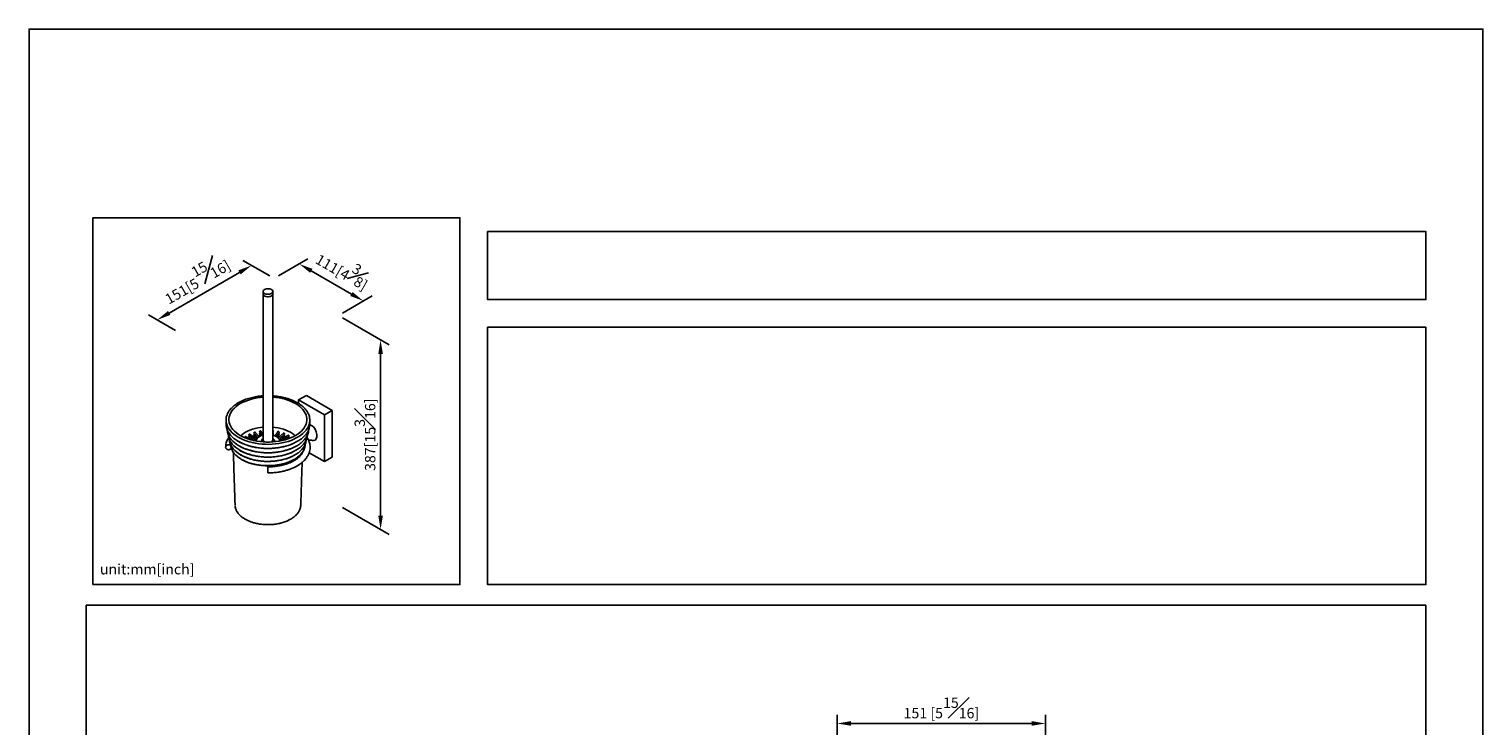
# Model space of a CAD drawing. Units: millimetres. Extents: x -626 to 210, y -24 to 753.
# Drawn here: x 0 to 210, y 196 to 297 of the extents above; entities that cross this region are included whole.
import ezdxf

# ---------------------------------------------------------------- set-up
doc = ezdxf.new("R2010")
doc.units = ezdxf.units.MM
doc.layers.add('A1', color=7, linetype='Continuous')
doc.layers.add('DIM', color=6, linetype='Continuous')
doc.layers.add('圖紙邊界', color=255, linetype='Continuous', plot=False)
doc.styles.add('勝泰-1.5', font='simplex.shx', dxfattribs={"height": 1.5, "bigfont": 'chineset.shx'})
doc.dimstyles.new('比例1／5', dxfattribs={"dimtxt": 1.5, "dimasz": 2, "dimexe": 1.25, "dimexo": 0.625, "dimgap": 0.5, "dimtad": 1, "dimdec": 0, "dimlfac": 5, "dimdsep": 46, "dimtxsty": '勝泰-1.5', "dimcen": 2.5, "dimadec": 0, "dimazin": 0, "dimtfac": 1, "dimtdec": 0, "dimtmove": 0, "dimatfit": 3, "dimfxl": 0, "dimfrac": 1, "dimarcsym": 0})
doc.dimstyles.new('比例1／8', dxfattribs={"dimtxt": 1.5, "dimasz": 2, "dimexe": 1.25, "dimexo": 0.625, "dimgap": 0.5, "dimtad": 1, "dimdec": 0, "dimlfac": 8, "dimdsep": 46, "dimtxsty": '勝泰-1.5', "dimcen": 2.5, "dimadec": 0, "dimazin": 0, "dimtfac": 1, "dimtdec": 0, "dimtmove": 0, "dimatfit": 3, "dimfxl": 0, "dimfrac": 1, "dimarcsym": 0})

# ---------------------------------------------------------------- blocks, each defined once
blk = doc.blocks.new('*D1')
at = {"layer": 'Defpoints', "color": 0}
for p in [(35.38, 260.97), (48.29, 257.72), (44.65, 255.62)]:
    blk.add_point(p, dxfattribs=at)
at = {"layer": 'DIM', "color": 0, "lineweight": -2}
for p, q in [((36.01, 261.33), (40.28, 263.8)), ((40.76, 262.07), (46.56, 258.72)), ((45.27, 255.98), (49.54, 258.45))]:
    blk.add_line(p, q, dxfattribs=at)
at = {"layer": 'DIM', "color": 0}
for points in [[(40.93, 262.36), (40.59, 261.79), (39.03, 263.07)], [(46.4, 258.44), (46.73, 259.01), (48.29, 257.72)]]:
    blk.add_solid(points, dxfattribs=at)
at = {"layer": 'DIM', "color": 0, "insert": (45.51, 262.51), "char_height": 1.5, "attachment_point": 5, "rotation": 330, "style": '勝泰-1.5'}
blk.add_mtext('{\\A0;111[4{\\H1x;\\S3#8;}]}', dxfattribs=at)
blk = doc.blocks.new('*D2')
at = {"layer": 'Defpoints', "color": 0}
for p in [(35.38, 260.97), (18.5, 254.98), (21.76, 253.1)]:
    blk.add_point(p, dxfattribs=at)
at = {"layer": 'DIM', "color": 0, "lineweight": -2}
for p, q in [((34.76, 261.33), (30.88, 263.57)), ((30.39, 261.85), (20.24, 255.98)), ((21.13, 253.47), (17.25, 255.71))]:
    blk.add_line(p, q, dxfattribs=at)
at = {"layer": 'DIM', "color": 0}
for points in [[(30.56, 261.56), (30.23, 262.14), (32.13, 262.85)], [(20.07, 256.27), (20.4, 255.7), (18.5, 254.98)]]:
    blk.add_solid(points, dxfattribs=at)
at = {"layer": 'DIM', "color": 0, "insert": (23.98, 261.09), "char_height": 1.5, "attachment_point": 5, "rotation": 30, "style": '勝泰-1.5'}
blk.add_mtext('{\\A0;151[5{\\H1x;\\S15#16;}]}', dxfattribs=at)
blk = doc.blocks.new('*D3')
at = {"layer": 'Defpoints', "color": 0}
for p in [(44.65, 255.62), (44.65, 228.26), (50.77, 224.72)]:
    blk.add_point(p, dxfattribs=at)
at = {"layer": 'DIM', "color": 0, "lineweight": -2}
for p, q in [((45.27, 255.26), (52.02, 251.36)), ((50.77, 250.08), (50.77, 226.72)), ((45.27, 227.9), (52.02, 224))]:
    blk.add_line(p, q, dxfattribs=at)
at = {"layer": 'DIM', "color": 0}
for points in [[(51.11, 250.08), (50.44, 250.08), (50.77, 252.08)], [(50.44, 226.72), (51.11, 226.72), (50.77, 224.72)]]:
    blk.add_solid(points, dxfattribs=at)
at = {"layer": 'DIM', "color": 0, "insert": (48.52, 238.4), "char_height": 1.5, "attachment_point": 5, "rotation": 90, "style": '勝泰-1.5'}
blk.add_mtext('{\\A0;387[15{\\H1x;\\S3#16;}]}', dxfattribs=at)
blk = doc.blocks.new('*D156')
at = {"layer": 'Defpoints', "color": 0}
for p in [(116.72, 196.68), (146.83, 179.03), (116.72, 174.23)]:
    blk.add_point(p, dxfattribs=at)
at = {"layer": 'DIM', "color": 0, "lineweight": -2}
for p, q in [((116.72, 174.86), (116.72, 197.93)), ((146.83, 179.66), (146.83, 197.93)), ((144.83, 196.68), (118.72, 196.68))]:
    blk.add_line(p, q, dxfattribs=at)
at = {"layer": 'DIM', "color": 0}
for points in [[(118.72, 197.02), (118.72, 196.35), (116.72, 196.68)], [(144.83, 196.35), (144.83, 197.02), (146.83, 196.68)]]:
    blk.add_solid(points, dxfattribs=at)
at = {"layer": 'DIM', "color": 0, "insert": (131.78, 198.93), "char_height": 1.5, "attachment_point": 5, "style": '勝泰-1.5'}
blk.add_mtext('151 [5{\\H1.000000x;\\S15#16;}]', dxfattribs=at)

msp = doc.modelspace()

# ---------------------------------------------------------------- linework, layer by layer
at = {"layer": 'A1'}
for p, q in [((40.063, 244.069), (38.935, 243.418)), ((43.797, 241.914), (40.063, 244.069)), ((42.669, 241.263), (38.935, 243.418)), ((38.935, 243.418), (38.935, 242.902)), ((42.669, 241.263), (43.797, 241.914)), ((43.797, 235.178), (43.797, 241.914)), ((42.669, 234.526), (42.669, 241.263)), ((30.22, 237.444), (30.033, 237.557)), ((30.337, 236.793), (30.155, 236.903)), ((30.453, 236.142), (30.276, 236.249)), ((30.57, 235.491), (30.398, 235.595)), ((40.464, 235.799), (42.669, 234.526)), ((40.603, 236.591), (40.603, 236.611)), ((30.687, 234.839), (30.519, 234.94)), ((42.669, 234.526), (43.797, 235.178)), ((29.755, 228.184), (29.753, 228.224)), ((39.243, 228.224), (39.24, 228.167))]:
    msp.add_line(p, q, dxfattribs=at)
at = {"layer": 'A1', "flags": 128}
for points in [[(33.794, 258.731), (33.806, 258.658), (33.856, 258.564), (33.944, 258.48), (34.064, 258.411), (34.209, 258.36), (34.371, 258.331), (34.54, 258.325), (34.707, 258.343), (34.862, 258.383), (34.996, 258.444)], [(34.996, 258.803), (35.1, 258.88), (35.17, 258.969), (35.201, 259.066), (35.19, 259.164), (35.14, 259.257), (35.052, 259.341), (34.932, 259.41), (34.787, 259.461), (34.625, 259.49), (34.455, 259.496), (34.289, 259.478), (34.134, 259.438), (34, 259.378), (33.896, 259.301), (33.826, 259.211), (33.795, 259.115), (33.806, 259.017), (33.856, 258.924), (33.944, 258.84), (34.064, 258.77), (34.209, 258.72), (34.371, 258.691), (34.54, 258.685), (34.707, 258.702), (34.862, 258.743), (34.996, 258.803)], [(33.805, 258.731), (33.816, 258.659), (33.866, 258.567), (33.952, 258.484), (34.071, 258.416), (34.214, 258.366), (34.373, 258.338), (34.54, 258.332), (34.704, 258.349), (34.857, 258.389), (34.988, 258.448)], [(30.511, 242.889), (30.195, 242.691), (29.909, 242.479), (29.654, 242.254), (29.432, 242.017), (29.245, 241.771), (29.094, 241.516), (28.979, 241.256), (28.903, 240.99), (28.864, 240.722), (28.864, 240.453), (28.903, 240.185), (28.979, 239.92), (29.094, 239.659), (29.245, 239.404), (29.432, 239.158), (29.654, 238.921), (29.909, 238.696), (30.195, 238.484), (30.511, 238.286), (30.854, 238.104), (31.222, 237.938), (31.612, 237.791), (32.022, 237.663), (32.448, 237.555), (32.889, 237.468), (33.341, 237.402), (33.801, 237.357), (34.265, 237.335), (34.731, 237.335), (35.195, 237.357), (35.655, 237.402), (36.107, 237.468), (36.548, 237.555), (36.974, 237.663), (37.384, 237.791), (37.774, 237.938), (38.142, 238.104), (38.485, 238.286), (38.801, 238.484), (39.087, 238.696), (39.342, 238.921), (39.564, 239.158), (39.751, 239.404), (39.902, 239.659), (40.017, 239.92), (40.093, 240.185), (40.132, 240.453), (40.132, 240.722), (40.093, 240.99), (40.017, 241.256), (39.902, 241.516), (39.751, 241.771), (39.564, 242.017), (39.342, 242.254), (39.087, 242.479), (38.801, 242.691), (38.485, 242.889), (38.142, 243.071), (37.774, 243.237), (37.384, 243.384), (36.974, 243.512), (36.548, 243.62), (36.107, 243.707), (35.655, 243.773), (35.195, 243.818), (35.191, 243.818)], [(28.448, 240.498), (28.459, 240.287), (28.508, 240.007), (28.596, 239.73), (28.722, 239.459), (28.885, 239.194), (29.085, 238.937), (29.321, 238.691), (29.589, 238.456), (29.89, 238.235), (30.22, 238.028)], [(30.033, 237.557), (29.89, 237.651), (29.589, 237.872), (29.321, 238.107), (29.085, 238.353), (28.885, 238.61), (28.722, 238.875), (28.596, 239.147), (28.508, 239.423), (28.459, 239.703), (28.448, 239.914)], [(30.22, 238.028), (30.578, 237.837), (30.962, 237.664), (31.368, 237.509), (31.795, 237.373), (32.239, 237.258), (32.698, 237.163), (33.169, 237.09), (33.648, 237.04), (34.133, 237.011), (34.62, 237.006), (35.106, 237.023), (35.589, 237.062), (36.064, 237.124), (36.529, 237.208), (36.981, 237.313), (37.417, 237.438), (37.834, 237.584), (38.229, 237.748), (38.6, 237.931), (38.945, 238.13), (39.26, 238.344), (39.545, 238.572), (39.797, 238.813), (40.015, 239.064), (40.197, 239.325), (40.342, 239.594), (40.449, 239.868), (40.517, 240.147), (40.547, 240.427), (40.548, 240.498)], [(30.572, 238.251), (30.711, 238.376), (30.967, 238.572), (31.252, 238.753), (31.566, 238.917), (31.904, 239.065), (32.264, 239.194), (32.644, 239.303), (33.039, 239.391), (33.447, 239.458), (33.805, 239.498)], [(35.191, 239.498), (35.549, 239.458), (35.957, 239.391), (36.352, 239.303), (36.732, 239.194), (37.092, 239.065), (37.43, 238.917), (37.744, 238.753), (38.029, 238.572), (38.285, 238.376), (38.424, 238.251)], [(40.548, 239.914), (40.547, 239.844), (40.517, 239.563), (40.449, 239.284), (40.342, 239.01), (40.197, 238.741), (40.015, 238.48), (39.797, 238.229), (39.545, 237.988), (39.344, 237.823)], [(40.548, 240.498), (40.543, 240.641), (40.538, 240.694)], [(30.155, 236.903), (30.007, 237), (29.708, 237.221), (29.442, 237.456), (29.211, 237.703), (29.016, 237.96), (28.858, 238.226), (28.738, 238.498), (28.658, 238.775), (28.618, 239.055), (28.615, 239.098)], [(30.276, 236.249), (30.133, 236.343), (29.843, 236.558), (29.584, 236.786), (29.359, 237.027), (29.169, 237.276), (29.016, 237.535), (28.9, 237.799), (28.822, 238.068), (28.783, 238.34), (28.78, 238.392)], [(30.398, 235.595), (30.251, 235.691), (29.963, 235.906), (29.707, 236.135), (29.486, 236.376), (29.301, 236.626), (29.153, 236.884), (29.044, 237.149), (28.974, 237.419), (28.944, 237.686)], [(39.344, 237.823), (39.26, 237.76), (38.945, 237.546), (38.6, 237.347), (38.229, 237.165), (37.834, 237), (37.417, 236.855), (36.981, 236.729), (36.529, 236.624), (36.064, 236.54), (35.589, 236.479), (35.106, 236.439), (34.62, 236.422), (34.133, 236.428), (33.648, 236.456), (33.169, 236.507), (32.698, 236.579), (32.239, 236.674), (31.795, 236.789), (31.368, 236.925), (30.962, 237.08), (30.578, 237.254), (30.22, 237.444)], [(33.805, 238.343), (33.655, 238.299), (33.439, 238.215), (33.247, 238.113), (33.085, 237.995), (32.956, 237.864), (32.863, 237.723), (32.808, 237.575), (32.794, 237.485)], [(33.923, 237.349), (33.867, 237.428), (33.845, 237.489)], [(33.991, 237.346), (33.976, 237.36), (33.976, 237.361)], [(35.02, 237.361), (35.02, 237.36), (35.005, 237.346)], [(35.151, 237.489), (35.116, 237.405), (35.073, 237.349)], [(36.202, 237.485), (36.195, 237.538), (36.15, 237.686), (36.067, 237.829), (35.947, 237.963), (35.792, 238.085), (35.608, 238.191), (35.397, 238.28), (35.195, 238.342)], [(40.052, 237.686), (40.042, 237.554), (39.992, 237.283), (39.902, 237.016), (39.774, 236.754), (39.607, 236.5), (39.404, 236.254), (39.165, 236.019), (38.893, 235.797), (38.847, 235.763)], [(40.216, 238.392), (40.213, 238.34), (40.174, 238.068), (40.096, 237.799), (39.98, 237.535), (39.827, 237.276), (39.637, 237.027), (39.412, 236.786), (39.153, 236.558), (39.012, 236.449)], [(40.381, 239.098), (40.378, 239.055), (40.338, 238.775), (40.258, 238.498), (40.138, 238.226), (39.98, 237.96), (39.785, 237.703), (39.554, 237.456), (39.287, 237.221), (39.178, 237.135)], [(30.519, 234.94), (30.377, 235.034), (30.097, 235.243), (29.849, 235.465), (29.635, 235.698), (29.455, 235.941), (29.312, 236.192), (29.206, 236.449), (29.138, 236.71), (29.109, 236.974), (29.109, 236.98)], [(39.178, 237.135), (38.989, 237), (38.659, 236.793), (38.301, 236.603), (37.918, 236.43), (37.51, 236.277), (37.083, 236.143), (36.637, 236.03), (36.177, 235.939), (35.706, 235.87), (35.226, 235.824), (34.741, 235.801), (34.255, 235.801), (33.77, 235.824), (33.29, 235.87), (32.819, 235.939), (32.359, 236.03), (31.913, 236.143), (31.486, 236.277), (31.078, 236.43), (30.695, 236.603), (30.337, 236.793)], [(39.012, 236.449), (38.863, 236.343), (38.543, 236.142), (38.195, 235.957), (37.822, 235.789), (37.426, 235.64), (37.01, 235.51), (36.577, 235.401), (36.13, 235.312), (35.672, 235.245), (35.206, 235.2), (34.734, 235.178), (34.262, 235.178), (33.79, 235.2), (33.324, 235.245), (32.866, 235.312), (32.419, 235.401), (31.986, 235.51), (31.57, 235.64), (31.174, 235.789), (30.801, 235.957), (30.453, 236.142)], [(38.847, 235.763), (38.589, 235.589), (38.256, 235.396), (37.895, 235.221), (37.51, 235.064), (37.104, 234.926), (36.678, 234.809), (36.237, 234.713), (35.783, 234.638), (35.32, 234.587), (34.851, 234.558), (34.38, 234.552), (33.91, 234.569), (33.443, 234.61), (32.984, 234.673), (32.537, 234.758), (32.103, 234.865), (31.687, 234.992), (31.29, 235.14), (30.917, 235.307), (30.57, 235.491)], [(39.887, 236.98), (39.877, 236.842), (39.829, 236.579), (39.742, 236.32), (39.617, 236.066), (39.456, 235.818), (39.258, 235.58), (39.027, 235.352), (38.763, 235.137), (38.683, 235.079)], [(38.683, 235.079), (38.468, 234.935), (38.144, 234.748), (37.794, 234.578), (37.421, 234.425), (37.026, 234.292), (36.613, 234.178), (36.185, 234.084), (35.745, 234.013), (35.296, 233.962), (34.841, 233.934), (34.384, 233.929), (33.927, 233.946), (33.475, 233.985), (33.029, 234.046), (32.595, 234.128), (32.174, 234.232), (31.77, 234.356), (31.386, 234.499), (31.024, 234.661), (30.687, 234.839)]]:
    msp.add_lwpolyline(points, dxfattribs=at)
at = {"layer": 'A1'}
for centre, radius, start, end in [((34.862, 258.758), 0.341, 293.13813, 355.54173), ((34.235, 235.987), 7.843, 93.14215, 118.34777), ((30.491, 240.496), 2.043, 168.12632, 179.96316), ((33.997, 237.416), 0.453, 115.00683, 184.68027), ((34.154, 237.661), 0.351, 186.11204, 243.97984), ((34.856, 237.65), 0.336, 293.13813, 355.54173), ((35.003, 237.418), 0.45, 355.02526, 65.28764)]:
    msp.add_arc(centre, radius, start, end, dxfattribs=at)
for start_param, end_param in [(5.6383912, 5.9891465), (2.8475538, 5.6383912)]:
    msp.add_ellipse((40.802, 238.699), major_axis=(-0.467, 1.099), ratio=0.5657585, start_param=start_param, end_param=end_param, dxfattribs=at)
for points in [[(33.794, 259.09), (33.794, 258.731)], [(33.805, 258.66), (33.805, 237.623)], [(35.191, 237.623), (35.191, 258.66)], [(35.202, 258.731), (35.202, 259.09)], [(28.454, 240.551), (28.448, 240.497)], [(28.448, 240.498), (28.448, 239.914)], [(40.548, 240.499), (40.535, 240.649)], [(40.548, 239.914), (40.548, 240.498)], [(30.048, 237.533), (30.231, 237.419)], [(32.489, 237.546), (31.254, 238.124)], [(31.769, 238.296), (32.804, 237.558)], [(31.769, 238.026), (32.355, 237.609)], [(32.888, 237.768), (31.897, 238.475)], [(32.493, 238.591), (33.048, 237.962)], [(32.493, 238.321), (32.928, 237.828)], [(32.493, 238.052), (32.498, 238.046)], [(33.222, 238.097), (32.658, 238.736)], [(33.302, 238.8), (33.552, 238.263)], [(33.302, 238.531), (33.447, 238.219)], [(33.302, 238.261), (33.345, 238.169)], [(33.762, 238.332), (33.502, 238.893)], [(35.191, 238.596), (35.266, 238.87)], [(35.195, 238.342), (35.266, 238.601)], [(35.264, 238.323), (35.266, 238.331)], [(35.269, 238.889), (35.265, 238.871)], [(35.924, 238.828), (35.525, 238.229)], [(35.723, 238.129), (36.107, 238.706)], [(35.847, 238.046), (36.107, 238.437)], [(35.961, 237.949), (36.107, 238.168)], [(36.731, 238.618), (35.97, 237.941)], [(36.107, 237.769), (36.877, 238.453)], [(37.438, 238.31), (36.185, 237.586)], [(36.242, 237.62), (36.877, 238.184)], [(36.586, 237.564), (37.548, 238.119)], [(37.438, 238.04), (36.631, 237.574)], [(40.363, 237.634), (41.069, 237.57)], [(29.508, 235.863), (29.753, 228.224)], [(30.17, 236.879), (30.348, 236.768)], [(30.291, 236.225), (30.465, 236.117)], [(30.412, 235.57), (30.581, 235.465)], [(39.485, 235.771), (39.488, 235.863)], [(30.534, 234.916), (30.698, 234.814)], [(39.243, 228.224), (39.441, 234.402)]]:
    msp.add_open_spline(points, degree=1, dxfattribs=at)
for points, knots in [([(33.805, 244.011), (33.78, 244.01), (33.473, 244), (32.892, 243.918), (32.079, 243.757), (31.306, 243.521), (30.679, 243.257), (30.204, 243.002), (29.859, 242.78), (29.546, 242.543), (29.246, 242.27), (28.973, 241.959), (28.75, 241.624), (28.59, 241.279), (28.478, 240.924), (28.462, 240.672), (28.454, 240.551)], [0, 0, 0, 0, 0.008748, 0.1060548, 0.2050475, 0.3057567, 0.4070128, 0.471793, 0.5290142, 0.5844986, 0.6492916, 0.7208301, 0.7916393, 0.8609651, 0.9331392, 1, 1, 1, 1]), ([(38.753, 243.018), (38.629, 243.086), (38.398, 243.213), (38.048, 243.369), (37.748, 243.487), (37.488, 243.578), (37.248, 243.653), (36.836, 243.769), (36.227, 243.898), (35.614, 243.99), (35.263, 244.004), (35.191, 244.007)], [0, 0, 0, 0, 0.1269312, 0.2377911, 0.3279745, 0.3970278, 0.4637231, 0.5313845, 0.7382637, 0.9462267, 1, 1, 1, 1]), ([(40.535, 240.649), (40.53, 240.721), (40.52, 240.893), (40.451, 241.144), (40.36, 241.38), (40.268, 241.568), (40.174, 241.729), (40.075, 241.875), (39.97, 242.014), (39.843, 242.163), (39.675, 242.339), (39.439, 242.551), (39.133, 242.786), (38.884, 242.938), (38.753, 243.018)], [0, 0, 0, 0, 0.0787056, 0.1889146, 0.2779353, 0.348327, 0.4116209, 0.4715161, 0.5281676, 0.5849839, 0.6619066, 0.7595037, 0.8737218, 1, 1, 1, 1]), ([(28.843, 238.004), (28.824, 237.976), (28.751, 237.87), (28.641, 237.664), (28.518, 237.371), (28.425, 237.03), (28.409, 236.786), (28.401, 236.658)], [0, 0, 0, 0, 0.0657675, 0.2500173, 0.4708865, 0.7230114, 1, 1, 1, 1]), ([(30.232, 237.42), (30.231, 237.42), (30.226, 237.421), (30.221, 237.43), (30.22, 237.44), (30.22, 237.444)], [0, 0, 0, 0, 0.125234, 0.5796531, 1, 1, 1, 1]), ([(30.231, 237.419), (30.325, 237.367), (30.485, 237.278), (30.708, 237.17), (30.886, 237.091), (30.992, 237.047), (31.044, 237.026)], [0, 0, 0, 0, 0.3657582, 0.6296026, 0.8206779, 1, 1, 1, 1]), ([(31.14, 237.986), (31.141, 237.993), (31.142, 238.01), (31.153, 238.042), (31.17, 238.075), (31.191, 238.102), (31.215, 238.121), (31.237, 238.129), (31.248, 238.125), (31.254, 238.123)], [0, 0, 0, 0, 0.0998249, 0.2537932, 0.4077941, 0.5618162, 0.7158029, 0.8697528, 1, 1, 1, 1]), ([(31.77, 238.296), (31.765, 238.3), (31.754, 238.31), (31.749, 238.329), (31.748, 238.352), (31.751, 238.377), (31.765, 238.41), (31.787, 238.441), (31.814, 238.466), (31.843, 238.481), (31.871, 238.485), (31.89, 238.482), (31.896, 238.475), (31.897, 238.474)], [0, 0, 0, 0, 0.0905911, 0.1979706, 0.2317222, 0.3390699, 0.4464167, 0.5537864, 0.6611708, 0.7685305, 0.8758645, 0.983212, 1, 1, 1, 1]), ([(31.748, 238.075), (31.749, 238.086), (31.751, 238.107), (31.765, 238.141), (31.787, 238.172), (31.814, 238.196), (31.843, 238.212), (31.871, 238.215), (31.89, 238.212), (31.896, 238.206), (31.897, 238.205)], [0, 0, 0, 0, 0.1397251, 0.2794491, 0.4192028, 0.5589757, 0.6987164, 0.8384238, 0.9781486, 1, 1, 1, 1]), ([(31.77, 238.027), (31.765, 238.031), (31.754, 238.04), (31.749, 238.059), (31.748, 238.072), (31.748, 238.075)], [0, 0, 0, 0, 0.390947, 0.8543446, 1, 1, 1, 1]), ([(31.773, 237.881), (31.778, 237.888), (31.789, 237.905), (31.814, 237.927), (31.843, 237.942), (31.871, 237.946), (31.89, 237.943), (31.896, 237.936), (31.897, 237.935)], [0, 0, 0, 0, 0.1411578, 0.3478442, 0.554483, 0.7610724, 0.9676876, 1, 1, 1, 1]), ([(32.494, 238.592), (32.492, 238.594), (32.483, 238.602), (32.479, 238.618), (32.477, 238.641), (32.482, 238.666), (32.498, 238.698), (32.523, 238.726), (32.553, 238.747), (32.587, 238.758), (32.619, 238.759), (32.644, 238.751), (32.654, 238.739), (32.657, 238.735)], [0, 0, 0, 0, 0.04062799, 0.1480075, 0.18175907, 0.2891068, 0.39645366, 0.50382327, 0.61120772, 0.71856742, 0.82590146, 0.93324894, 1, 1, 1, 1]), ([(32.478, 238.365), (32.479, 238.375), (32.481, 238.396), (32.498, 238.428), (32.523, 238.456), (32.553, 238.477), (32.575, 238.483), (32.585, 238.486)], [0, 0, 0, 0, 0.2017731, 0.4035445, 0.6053587, 0.8072007, 1, 1, 1, 1]), ([(32.494, 238.322), (32.492, 238.324), (32.483, 238.333), (32.479, 238.349), (32.478, 238.362), (32.478, 238.365)], [0, 0, 0, 0, 0.2235266, 0.814306, 1, 1, 1, 1]), ([(32.478, 238.095), (32.479, 238.106), (32.481, 238.127), (32.498, 238.159), (32.523, 238.187), (32.553, 238.208), (32.575, 238.214), (32.585, 238.217)], [0, 0, 0, 0, 0.2017731, 0.4035445, 0.6053587, 0.8072007, 1, 1, 1, 1]), ([(32.494, 238.053), (32.492, 238.055), (32.483, 238.063), (32.479, 238.079), (32.478, 238.092), (32.478, 238.095)], [0, 0, 0, 0, 0.2235266, 0.814306, 1, 1, 1, 1]), ([(33.304, 238.8), (33.301, 238.807), (33.296, 238.816), (33.296, 238.837), (33.3, 238.861), (33.318, 238.891), (33.345, 238.916), (33.378, 238.933), (33.414, 238.94), (33.45, 238.937), (33.478, 238.923), (33.496, 238.907), (33.5, 238.895), (33.501, 238.892)], [0, 0, 0, 0, 0.0781707, 0.1119223, 0.21927, 0.3266169, 0.4339865, 0.5413709, 0.6487306, 0.7560647, 0.8634122, 0.9707912, 1, 1, 1, 1]), ([(33.296, 238.56), (33.297, 238.571), (33.299, 238.591), (33.318, 238.621), (33.342, 238.644), (33.361, 238.653), (33.369, 238.657)], [0, 0, 0, 0, 0.26961479, 0.53922737, 0.80889713, 1, 1, 1, 1]), ([(33.304, 238.531), (33.301, 238.537), (33.296, 238.547), (33.296, 238.557), (33.296, 238.56)], [0, 0, 0, 0, 0.6984374, 1, 1, 1, 1]), ([(33.296, 238.291), (33.297, 238.301), (33.299, 238.322), (33.318, 238.352), (33.342, 238.375), (33.361, 238.384), (33.369, 238.387)], [0, 0, 0, 0, 0.2696148, 0.5392274, 0.8088971, 1, 1, 1, 1]), ([(33.304, 238.262), (33.301, 238.268), (33.296, 238.277), (33.296, 238.288), (33.296, 238.291)], [0, 0, 0, 0, 0.6984374, 1, 1, 1, 1]), ([(35.191, 238.982), (35.197, 238.981), (35.214, 238.975), (35.239, 238.957), (35.26, 238.93), (35.268, 238.906), (35.269, 238.893), (35.269, 238.889)], [0, 0, 0, 0, 0.1280414, 0.3910751, 0.6541862, 0.9172984, 1, 1, 1, 1]), ([(35.219, 238.699), (35.226, 238.695), (35.242, 238.685), (35.26, 238.66), (35.268, 238.637), (35.27, 238.617), (35.267, 238.607), (35.265, 238.601)], [0, 0, 0, 0, 0.1720975, 0.45176, 0.7314238, 0.8193278, 1, 1, 1, 1]), ([(35.219, 238.43), (35.226, 238.426), (35.242, 238.415), (35.26, 238.391), (35.268, 238.367), (35.27, 238.347), (35.267, 238.338), (35.265, 238.332)], [0, 0, 0, 0, 0.1720975, 0.45176, 0.7314238, 0.8193278, 1, 1, 1, 1]), ([(35.925, 238.827), (35.928, 238.832), (35.936, 238.845), (35.96, 238.857), (35.993, 238.862), (36.028, 238.856), (36.061, 238.84), (36.09, 238.815), (36.11, 238.786), (36.117, 238.761), (36.118, 238.748), (36.118, 238.744)], [0, 0, 0, 0, 0.0769187, 0.2031255, 0.3293497, 0.4555449, 0.5817099, 0.7078907, 0.8341085, 0.960327, 1, 1, 1, 1]), ([(36.026, 238.585), (36.027, 238.585), (36.039, 238.583), (36.061, 238.57), (36.09, 238.546), (36.11, 238.516), (36.117, 238.491), (36.118, 238.468), (36.116, 238.451), (36.108, 238.441), (36.106, 238.438)], [0, 0, 0, 0, 0.0062333, 0.180395, 0.3545785, 0.5288132, 0.7030486, 0.7578144, 0.9319983, 1, 1, 1, 1]), ([(36.026, 238.316), (36.027, 238.316), (36.039, 238.314), (36.061, 238.3), (36.09, 238.277), (36.11, 238.247), (36.117, 238.222), (36.118, 238.199), (36.116, 238.181), (36.108, 238.171), (36.106, 238.168)], [0, 0, 0, 0, 0.0062333, 0.180395, 0.3545785, 0.5288132, 0.7030486, 0.7578144, 0.9319983, 1, 1, 1, 1]), ([(36.026, 238.046), (36.027, 238.046), (36.039, 238.044), (36.053, 238.037), (36.064, 238.027), (36.065, 238.026)], [0, 0, 0, 0, 0.02957727, 0.85597909, 1, 1, 1, 1]), ([(36.118, 238.744), (36.117, 238.734), (36.116, 238.72), (36.108, 238.71), (36.106, 238.707)], [0, 0, 0, 0, 0.71921653, 1, 1, 1, 1]), ([(36.731, 238.617), (36.731, 238.618), (36.737, 238.625), (36.755, 238.631), (36.784, 238.633), (36.815, 238.623), (36.846, 238.603), (36.871, 238.575), (36.889, 238.543), (36.895, 238.517), (36.896, 238.504), (36.896, 238.501)], [0, 0, 0, 0, 0.0072555, 0.1429869, 0.278737, 0.4144559, 0.5501423, 0.6858457, 0.821589, 0.9573329, 1, 1, 1, 1]), ([(36.774, 238.361), (36.777, 238.362), (36.79, 238.363), (36.816, 238.353), (36.846, 238.333), (36.871, 238.305), (36.889, 238.273), (36.895, 238.248), (36.897, 238.224), (36.893, 238.202), (36.882, 238.19), (36.877, 238.184)], [0, 0, 0, 0, 0.0479433, 0.1790679, 0.3101612, 0.441271, 0.5724192, 0.7035681, 0.7447909, 0.8759009, 1, 1, 1, 1]), ([(36.774, 238.092), (36.777, 238.092), (36.79, 238.093), (36.816, 238.083), (36.846, 238.064), (36.871, 238.036), (36.886, 238.011), (36.889, 237.997), (36.89, 237.993)], [0, 0, 0, 0, 0.0780339, 0.2914566, 0.5048282, 0.7182265, 0.9316875, 1, 1, 1, 1]), ([(36.896, 238.501), (36.895, 238.491), (36.893, 238.472), (36.882, 238.459), (36.877, 238.453)], [0, 0, 0, 0, 0.5137356, 1, 1, 1, 1]), ([(36.886, 237.737), (36.886, 237.736), (36.889, 237.732), (36.889, 237.727), (36.89, 237.724)], [0, 0, 0, 0, 0.21100807, 1, 1, 1, 1]), ([(37.438, 238.308), (37.442, 238.31), (37.453, 238.317), (37.475, 238.313), (37.502, 238.3), (37.527, 238.276), (37.548, 238.246), (37.563, 238.212), (37.569, 238.185), (37.569, 238.172), (37.569, 238.169)], [0, 0, 0, 0, 0.0961908, 0.2393534, 0.382483, 0.5255784, 0.6686917, 0.8118471, 0.9550031, 1, 1, 1, 1]), ([(37.438, 238.039), (37.442, 238.041), (37.453, 238.047), (37.475, 238.044), (37.502, 238.031), (37.527, 238.007), (37.548, 237.976), (37.563, 237.942), (37.569, 237.916), (37.57, 237.892), (37.566, 237.871), (37.557, 237.855), (37.549, 237.851), (37.546, 237.85)], [0, 0, 0, 0, 0.0721515, 0.1795359, 0.2868956, 0.3942297, 0.5015772, 0.6089562, 0.7163357, 0.7500873, 0.857435, 0.9647819, 1, 1, 1, 1]), ([(37.569, 238.169), (37.568, 238.159), (37.567, 238.14), (37.557, 238.124), (37.549, 238.121), (37.546, 238.12)], [0, 0, 0, 0, 0.4295409, 0.8590783, 1, 1, 1, 1]), ([(40.603, 236.592), (40.598, 236.708), (40.589, 236.924), (40.522, 237.219), (40.442, 237.462), (40.334, 237.703), (40.24, 237.882), (40.157, 237.998), (40.144, 238.016)], [0, 0, 0, 0, 0.2310144, 0.4296946, 0.5971087, 0.7346458, 0.9574899, 1, 1, 1, 1]), ([(28.393, 236.592), (28.398, 236.632), (28.408, 236.713), (28.483, 236.82), (28.595, 236.902), (28.735, 236.949), (28.884, 236.955), (29.026, 236.924), (29.099, 236.875), (29.134, 236.852)], [0, 0, 0, 0, 0.1449558, 0.2899116, 0.4348674, 0.5798233, 0.7247791, 0.8697349, 1, 1, 1, 1]), ([(29.228, 236.443), (29.212, 236.417), (29.176, 236.354), (29.07, 236.282), (28.932, 236.234), (28.781, 236.228), (28.637, 236.263), (28.514, 236.334), (28.428, 236.435), (28.396, 236.526), (28.393, 236.579), (28.393, 236.592)], [0, 0, 0, 0, 0.0890092, 0.2135742, 0.3381392, 0.4627042, 0.5872693, 0.7118343, 0.8363993, 0.9609643, 1, 1, 1, 1]), ([(30.337, 236.793), (30.337, 236.787), (30.338, 236.776), (30.345, 236.771), (30.349, 236.769)], [0, 0, 0, 0, 0.5406755, 1, 1, 1, 1]), ([(30.348, 236.768), (30.439, 236.717), (30.595, 236.63), (30.812, 236.526), (30.984, 236.449), (31.088, 236.406), (31.138, 236.386)], [0, 0, 0, 0, 0.36611643, 0.63021797, 0.82147953, 1, 1, 1, 1]), ([(30.453, 236.142), (30.454, 236.136), (30.455, 236.124), (30.462, 236.12), (30.465, 236.117)], [0, 0, 0, 0, 0.5406754, 1, 1, 1, 1]), ([(30.465, 236.117), (30.553, 236.068), (30.705, 235.983), (30.916, 235.882), (31.083, 235.807), (31.183, 235.766), (31.232, 235.746)], [0, 0, 0, 0, 0.3664961, 0.6308703, 0.8223293, 1, 1, 1, 1]), ([(30.57, 235.491), (30.571, 235.484), (30.572, 235.473), (30.579, 235.468), (30.582, 235.466)], [0, 0, 0, 0, 0.5406754, 1, 1, 1, 1]), ([(30.581, 235.465), (30.667, 235.418), (30.814, 235.336), (31.019, 235.237), (31.181, 235.165), (31.278, 235.125), (31.325, 235.106)], [0, 0, 0, 0, 0.3668993, 0.631563, 0.8232317, 1, 1, 1, 1]), ([(31.095, 237.02), (31.266, 236.956), (31.625, 236.822), (32.229, 236.658), (32.91, 236.522), (33.597, 236.44), (34.271, 236.404), (34.914, 236.41), (35.579, 236.457), (36.255, 236.551), (36.923, 236.696), (37.477, 236.854), (37.784, 236.98), (37.893, 237.025)], [0, 0, 0, 0, 0.0845006, 0.1769401, 0.2762439, 0.3825279, 0.4674449, 0.5563401, 0.6489538, 0.744912, 0.8437245, 0.9447917, 1, 1, 1, 1]), ([(31.189, 236.379), (31.355, 236.317), (31.704, 236.187), (32.292, 236.028), (32.953, 235.896), (33.622, 235.815), (34.277, 235.781), (34.903, 235.786), (35.549, 235.833), (36.206, 235.924), (36.856, 236.065), (37.366, 236.209), (37.637, 236.319), (37.716, 236.351)], [0, 0, 0, 0, 0.0857392, 0.1795337, 0.2802931, 0.388135, 0.4742967, 0.564495, 0.6584662, 0.755831, 0.856092, 0.9586406, 1, 1, 1, 1]), ([(31.283, 235.739), (31.444, 235.679), (31.783, 235.553), (32.354, 235.397), (32.997, 235.27), (33.647, 235.191), (34.283, 235.158), (34.891, 235.163), (35.52, 235.208), (36.157, 235.297), (36.791, 235.432), (37.403, 235.617), (37.871, 235.792), (38.112, 235.919), (38.18, 235.955)], [0, 0, 0, 0, 0.077684, 0.1626669, 0.2539601, 0.3516703, 0.4297373, 0.5114616, 0.5966044, 0.684822, 0.7756636, 0.868578, 0.9629274, 1, 1, 1, 1]), ([(31.376, 235.099), (31.533, 235.041), (31.862, 234.918), (32.417, 234.767), (33.041, 234.643), (33.672, 234.567), (34.29, 234.535), (34.88, 234.54), (35.49, 234.583), (36.109, 234.67), (36.725, 234.801), (37.317, 234.981), (37.749, 235.14), (37.961, 235.251), (38.005, 235.274)], [0, 0, 0, 0, 0.078675, 0.164742, 0.2571999, 0.3561565, 0.4352194, 0.5179862, 0.6042152, 0.6935581, 0.7855586, 0.8796583, 0.9752113, 1, 1, 1, 1]), ([(39.723, 236.592), (39.719, 236.51), (39.712, 236.357), (39.655, 236.13), (39.567, 235.912), (39.427, 235.659), (39.215, 235.38), (38.959, 235.134), (38.746, 234.964), (38.576, 234.841), (38.349, 234.694), (38.042, 234.524), (37.675, 234.353), (37.254, 234.192), (36.794, 234.05), (36.276, 233.928), (35.712, 233.835), (35.114, 233.773), (34.704, 233.765), (34.498, 233.761)], [0, 0, 0, 0, 0.0652249, 0.1222344, 0.1711283, 0.2168583, 0.3019212, 0.3790809, 0.4077622, 0.4391579, 0.4809493, 0.5329287, 0.5944313, 0.6522769, 0.7153313, 0.782698, 0.8533483, 0.9261646, 1, 1, 1, 1]), ([(34.498, 232.881), (34.74, 232.886), (35.215, 232.896), (35.898, 232.971), (36.521, 233.08), (37.067, 233.214), (37.526, 233.357), (37.895, 233.495), (38.175, 233.616), (38.377, 233.712), (38.534, 233.792), (38.676, 233.87), (38.826, 233.958), (39.05, 234.098), (39.34, 234.305), (39.666, 234.586), (39.908, 234.846), (40.078, 235.065), (40.205, 235.252), (40.34, 235.486), (40.471, 235.79), (40.58, 236.167), (40.595, 236.443), (40.603, 236.592)], [0, 0, 0, 0, 0.0769314, 0.1508743, 0.2200957, 0.2830062, 0.3382434, 0.3847128, 0.4215893, 0.4482912, 0.4669512, 0.4868506, 0.5089193, 0.5331947, 0.5884824, 0.649752, 0.7110253, 0.7415331, 0.7728886, 0.8134911, 0.8651574, 0.9275548, 1, 1, 1, 1]), ([(30.687, 234.839), (30.687, 234.833), (30.688, 234.822), (30.695, 234.817), (30.699, 234.815)], [0, 0, 0, 0, 0.5406737, 1, 1, 1, 1]), ([(30.698, 234.814), (30.791, 234.763), (30.947, 234.676), (31.168, 234.572), (31.348, 234.493), (31.522, 234.424), (31.7, 234.358), (31.823, 234.317), (31.883, 234.297)], [0, 0, 0, 0, 0.2602121, 0.434585, 0.5731932, 0.7157988, 0.8595674, 1, 1, 1, 1]), ([(31.933, 234.294), (31.933, 234.294), (32.102, 234.234), (32.481, 234.139), (33.084, 234.016), (33.697, 233.943), (34.296, 233.911), (34.868, 233.916), (35.46, 233.959), (36.061, 234.043), (36.657, 234.17), (37.236, 234.342), (37.778, 234.559), (38.167, 234.746), (38.351, 234.869), (38.391, 234.896)], [0, 0, 0, 0, 0.0000318, 0.0844741, 0.1751864, 0.2722747, 0.3498449, 0.4310492, 0.5156502, 0.6033064, 0.69357, 0.7858931, 0.8796422, 0.9741208, 1, 1, 1, 1]), ([(34.498, 233.758), (34.498, 233.759), (34.498, 233.767), (34.498, 233.733), (34.498, 233.656), (34.498, 233.537), (34.498, 233.395), (34.498, 233.244), (34.498, 233.134), (34.498, 233.08), (34.498, 233.067)], [0, 0, 0, 0, 0.025805, 0.1801115, 0.334418, 0.4887245, 0.643031, 0.7973375, 0.951644, 1, 1, 1, 1]), ([(34.498, 233.067), (34.498, 233.03), (34.498, 232.955), (34.498, 232.891), (34.498, 232.887), (34.498, 232.885)], [0, 0, 0, 0, 0.3520124, 0.7040248, 1, 1, 1, 1]), ([(29.77, 228.072), (29.773, 228.033), (29.783, 227.919), (29.831, 227.744), (29.897, 227.559), (29.972, 227.4), (30.073, 227.221), (30.231, 226.998), (30.474, 226.731), (30.797, 226.451), (31.07, 226.281), (31.211, 226.194)], [0, 0, 0, 0, 0.0515734, 0.1538752, 0.2396805, 0.3104219, 0.3877288, 0.5116837, 0.660072, 0.8254647, 1, 1, 1, 1]), ([(31.211, 226.194), (31.343, 226.123), (31.6, 225.984), (32.011, 225.818), (32.469, 225.668), (32.989, 225.541), (33.589, 225.447), (34.212, 225.4), (34.855, 225.402), (35.515, 225.459), (36.102, 225.562), (36.584, 225.686), (36.941, 225.803), (37.21, 225.909), (37.414, 226), (37.593, 226.087), (37.798, 226.199), (38.036, 226.346), (38.273, 226.518), (38.477, 226.694), (38.632, 226.851), (38.739, 226.974), (38.827, 227.088), (38.918, 227.217), (39.024, 227.396), (39.129, 227.628), (39.211, 227.889), (39.227, 228.072), (39.235, 228.16)], [0, 0, 0, 0, 0.0494244, 0.095933, 0.1377079, 0.1944498, 0.2520837, 0.3099426, 0.3688313, 0.4306886, 0.4951116, 0.538481, 0.5767349, 0.6085814, 0.6281083, 0.6473566, 0.6727692, 0.7044858, 0.7414544, 0.7747401, 0.8022259, 0.8239657, 0.8373203, 0.8576697, 0.8855281, 0.920538, 0.9621403, 1, 1, 1, 1])]:
    msp.add_open_spline(points, degree=3, knots=knots, dxfattribs=at)
at = {"layer": '圖紙邊界', "ltscale": 10}
for points in [[(0, 0), (210, 0), (210, 297), (0, 297)], [(9.232, 216.75), (9.232, 269.75), (62.232, 269.75), (62.232, 216.75)], [(66.232, 267.75), (66.232, 257.917), (201.768, 257.917), (201.768, 267.75)], [(8.232, 213.75), (8.232, 20.25), (201.768, 20.25), (201.768, 213.75)]]:
    msp.add_lwpolyline(points, close=True, dxfattribs=at)
at = {"layer": '圖紙邊界'}
msp.add_lwpolyline([(66.232, 253.917), (66.232, 216.75), (201.768, 216.75), (201.768, 253.917)], close=True, dxfattribs=at)

# ---------------------------------------------------------------- texts
at = {"layer": 'DIM', "insert": (10.232, 217.75), "char_height": 1.5, "width": 29.90869, "attachment_point": 7, "style": '勝泰-1.5'}
msp.add_mtext('{unit:mm[inch]}', dxfattribs=at)

# ---------------------------------------------------------------- dimensions: what is measured, and where the dimension line sits
at = {"layer": 'DIM'}
for base, p1, p2, angle, text, override, picture, middle in [((18.503, 254.985), (35.382, 260.969), (21.76, 253.105), 210, '{\\A0;151[5{\\H1x;\\S15#16;}]}', {"dimgap": 0.8}, '*D2', (25.259, 258.885)), ((48.294, 257.725), (35.382, 260.969), (44.648, 255.619), 330, '{\\A0;111[4{\\H1x;\\S3#8;}]}', {"dimgap": 1}, '*D1', (44.132, 260.128)), ((50.773, 224.722), (44.648, 255.619), (44.648, 228.257), 270, '{\\A0;387[15{\\H1x;\\S3#16;}]}', {"dimtolj": 0}, '*D3', (50.773, 238.403))]:
    dim = msp.add_linear_dim(base=base, p1=p1, p2=p2, angle=angle, text=text, dimstyle='比例1／8', override=override, dxfattribs=at)
    dim.commit()
    dim.dimension.update_dxf_attribs({"geometry": picture, "text_midpoint": middle, "dimtype": 161})
dim = msp.add_linear_dim(base=(116.724, 196.683), p1=(146.834, 179.031), p2=(116.724, 174.231), dimstyle='比例1／5', dxfattribs=at)
dim.commit()
dim.dimension.update_dxf_attribs({"geometry": '*D156', "text_midpoint": (131.779, 198.933)})

doc.saveas('drawing.dxf')
